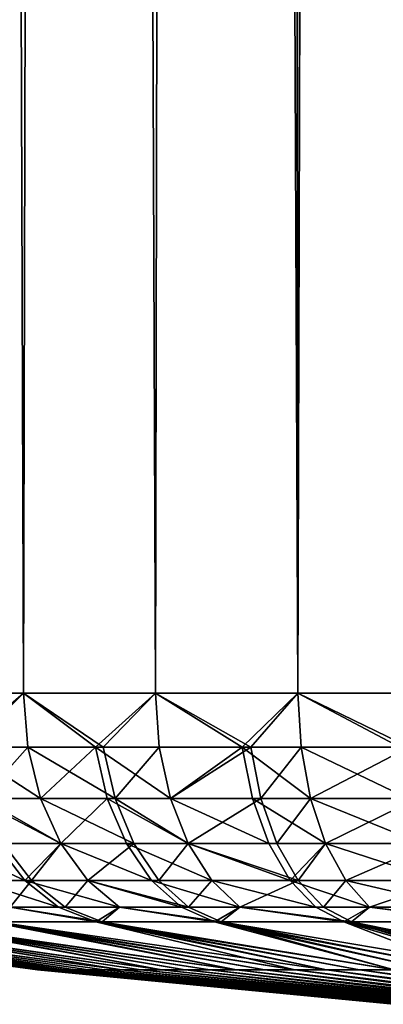
# Model space of a CAD drawing. Extents: x -135 to 35, y -70 to 35.
# Drawn here: x -2 to -2, y -70 to -68 of the extents above; entities that cross this region are included whole.
import ezdxf

# ---------------------------------------------------------------- set-up
doc = ezdxf.new("R2010")
doc.units = 0
doc.header["$MEASUREMENT"] = 0

msp = doc.modelspace()

# ---------------------------------------------------------------- linework, layer by layer
for points in [[(-2.506972, -20, 54.707645), (-2.341957, -69.267845, 54.548992), (-2.601007, -69.267845, 54.808044)], [(-2.506972, -20, 59.592354), (-2.601007, -69.267845, 59.491959), (-2.341957, -69.267845, 59.751007)], [(-2.506972, -20, 54.707645), (-2.242624, -20, 54.462875), (-2.341957, -69.267845, 54.548992)], [(-2.242624, -20, 59.837124), (-2.506972, -20, 59.592354), (-2.341957, -69.267845, 59.751007)], [(-2.242624, -20, 54.462875), (-2.057248, -69.267845, 54.318439), (-2.341957, -69.267845, 54.548992)], [(-2.242624, -20, 59.837124), (-2.341957, -69.267845, 59.751007), (-2.057248, -69.267845, 59.98156)], [(-2.242624, -20, 54.462875), (-1.954515, -20, 54.246574), (-2.057248, -69.267845, 54.318439)], [(-1.954515, -20, 60.053425), (-2.242624, -20, 59.837124), (-2.057248, -69.267845, 59.98156)], [(-1.954515, -20, 54.246574), (-1.75, -69.267845, 54.118912), (-2.057248, -69.267845, 54.318439)], [(-1.954515, -20, 60.053425), (-2.057248, -69.267845, 59.98156), (-1.75, -69.267845, 60.181087)], [(-1.954515, -20, 54.246574), (-1.786212, -20.015734, 54.14011), (-1.75, -69.267845, 54.118912)], [(-1.634602, -20.028685, 60.244846), (-1.954515, -20, 60.053425), (-1.75, -69.267845, 60.181087)], [(-1.786212, -20.015734, 54.14011), (-1.612408, -20.030483, 54.043533), (-1.75, -69.267845, 54.118912)], [(-1.634602, -20.028685, 60.244846), (-1.75, -69.267845, 60.181087), (-1.423578, -69.267845, 60.347408)], [(-1.612408, -20.030483, 54.043533), (-1.423578, -69.267845, 53.952591), (-1.75, -69.267845, 54.118912)], [(-1.29695, -20.053379, 60.400833), (-1.634602, -20.028685, 60.244846), (-1.423578, -69.267845, 60.347408)], [(-1.612408, -20.030483, 54.043533), (-1.307315, -20.052708, 53.90332), (-1.423578, -69.267845, 53.952591)], [(-2.47658, -69.384781, 54.696495), (-2.601007, -69.267845, 54.808044), (-2.341957, -69.267845, 54.548992)], [(-2.46122, -69.384781, 59.618912), (-2.341957, -69.267845, 59.751007), (-2.601007, -69.267845, 59.491959)], [(-2.47658, -69.384781, 54.696495), (-2.341957, -69.267845, 54.548992), (-2.332679, -69.384781, 54.559299)], [(-2.332679, -69.384781, 59.740704), (-2.341957, -69.267845, 59.751007), (-2.46122, -69.384781, 59.618912)], [(-2.186908, -69.384781, 54.435123), (-2.341957, -69.267845, 54.548992), (-2.057248, -69.267845, 54.318439)], [(-2.332679, -69.384781, 54.559299), (-2.341957, -69.267845, 54.548992), (-2.186908, -69.384781, 54.435123)], [(-2.169922, -69.384781, 59.878475), (-2.057248, -69.267845, 59.98156), (-2.341957, -69.267845, 59.751007)], [(-2.169922, -69.384781, 59.878475), (-2.341957, -69.267845, 59.751007), (-2.332679, -69.384781, 59.740704)], [(-2.186908, -69.384781, 54.435123), (-2.057248, -69.267845, 54.318439), (-2.049098, -69.384781, 54.329659)], [(-2.049098, -69.384781, 59.970341), (-2.057248, -69.267845, 59.98156), (-2.169922, -69.384781, 59.878475)], [(-1.869843, -69.384781, 54.207752), (-2.057248, -69.267845, 54.318439), (-1.75, -69.267845, 54.118912)], [(-2.049098, -69.384781, 54.329659), (-2.057248, -69.267845, 54.318439), (-1.869843, -69.384781, 54.207752)], [(-1.851444, -69.384781, 60.103859), (-1.75, -69.267845, 60.181087), (-2.057248, -69.267845, 59.98156)], [(-1.851444, -69.384781, 60.103859), (-2.057248, -69.267845, 59.98156), (-2.049098, -69.384781, 59.970341)], [(-1.869843, -69.384781, 54.207752), (-1.75, -69.267845, 54.118912), (-1.743067, -69.384781, 54.13092)], [(-1.743067, -69.384781, 60.169079), (-1.75, -69.267845, 60.181087), (-1.851444, -69.384781, 60.103859)], [(-1.529357, -69.384781, 54.017239), (-1.75, -69.267845, 54.118912), (-1.423578, -69.267845, 53.952591)], [(-1.743067, -69.384781, 54.13092), (-1.75, -69.267845, 54.118912), (-1.529357, -69.384781, 54.017239)], [(-1.509776, -69.384781, 60.292244), (-1.75, -69.267845, 60.181087), (-1.743067, -69.384781, 60.169079)], [(-1.509776, -69.384781, 60.292244), (-1.423578, -69.267845, 60.347408), (-1.75, -69.267845, 60.181087)], [(-2.47658, -69.384781, 54.696495), (-2.332679, -69.384781, 54.559299), (-2.305359, -69.495232, 54.589638)], [(-2.47658, -69.384781, 54.696495), (-2.305359, -69.495232, 54.589638), (-2.447575, -69.495232, 54.725231)], [(-2.332679, -69.384781, 59.740704), (-2.46122, -69.384781, 59.618912), (-2.432394, -69.495232, 59.589996)], [(-2.332679, -69.384781, 59.740704), (-2.432394, -69.495232, 59.589996), (-2.305359, -69.495232, 59.710361)], [(-2.332679, -69.384781, 54.559299), (-2.186908, -69.384781, 54.435123), (-2.305359, -69.495232, 54.589638)], [(-2.144508, -69.495232, 59.846519), (-2.332679, -69.384781, 59.740704), (-2.305359, -69.495232, 59.710361)], [(-2.169922, -69.384781, 59.878475), (-2.332679, -69.384781, 59.740704), (-2.144508, -69.495232, 59.846519)], [(-2.305359, -69.495232, 54.589638), (-2.186908, -69.384781, 54.435123), (-2.161295, -69.495232, 54.466919)], [(-2.186908, -69.384781, 54.435123), (-2.025099, -69.495232, 54.36269), (-2.161295, -69.495232, 54.466919)], [(-2.186908, -69.384781, 54.435123), (-2.049098, -69.384781, 54.329659), (-2.025099, -69.495232, 54.36269)], [(-2.049098, -69.384781, 59.970341), (-2.169922, -69.384781, 59.878475), (-2.144508, -69.495232, 59.846519)], [(-2.049098, -69.384781, 59.970341), (-2.144508, -69.495232, 59.846519), (-2.025099, -69.495232, 59.937309)], [(-2.049098, -69.384781, 54.329659), (-1.869843, -69.384781, 54.207752), (-2.025099, -69.495232, 54.36269)], [(-1.851444, -69.384781, 60.103859), (-2.049098, -69.384781, 59.970341), (-2.025099, -69.495232, 59.937309)], [(-2.025099, -69.495232, 54.36269), (-1.869843, -69.384781, 54.207752), (-1.847944, -69.495232, 54.242214)], [(-1.851444, -69.384781, 60.103859), (-2.025099, -69.495232, 59.937309), (-1.82976, -69.495232, 60.069263)], [(-1.869843, -69.384781, 54.207752), (-1.743067, -69.384781, 54.13092), (-1.722652, -69.495232, 54.166279)], [(-1.869843, -69.384781, 54.207752), (-1.722652, -69.495232, 54.166279), (-1.847944, -69.495232, 54.242214)], [(-1.743067, -69.384781, 60.169079), (-1.851444, -69.384781, 60.103859), (-1.82976, -69.495232, 60.069263)], [(-1.743067, -69.384781, 60.169079), (-1.82976, -69.495232, 60.069263), (-1.722652, -69.495232, 60.13372)], [(-1.743067, -69.384781, 54.13092), (-1.529357, -69.384781, 54.017239), (-1.511446, -69.495232, 54.053928)], [(-1.743067, -69.384781, 54.13092), (-1.511446, -69.495232, 54.053928), (-1.722652, -69.495232, 54.166279)], [(-1.509776, -69.384781, 60.292244), (-1.743067, -69.384781, 60.169079), (-1.722652, -69.495232, 60.13372)], [(-1.509776, -69.384781, 60.292244), (-1.722652, -69.495232, 60.13372), (-1.492094, -69.495232, 60.255444)], [(-2.447575, -69.495232, 54.725231), (-2.261513, -69.593071, 54.638336), (-2.401024, -69.593071, 54.771351)], [(-2.447575, -69.495232, 54.725231), (-2.305359, -69.495232, 54.589638), (-2.261513, -69.593071, 54.638336)], [(-2.261513, -69.593071, 59.661663), (-2.432394, -69.495232, 59.589996), (-2.386132, -69.593071, 59.543591)], [(-2.305359, -69.495232, 59.710361), (-2.432394, -69.495232, 59.589996), (-2.261513, -69.593071, 59.661663)], [(-2.305359, -69.495232, 54.589638), (-2.161295, -69.495232, 54.466919), (-2.261513, -69.593071, 54.638336)], [(-2.103721, -69.593071, 59.795231), (-2.305359, -69.495232, 59.710361), (-2.261513, -69.593071, 59.661663)], [(-2.144508, -69.495232, 59.846519), (-2.305359, -69.495232, 59.710361), (-2.103721, -69.593071, 59.795231)], [(-2.261513, -69.593071, 54.638336), (-2.161295, -69.495232, 54.466919), (-2.120189, -69.593071, 54.517948)], [(-2.161295, -69.495232, 54.466919), (-2.025099, -69.495232, 54.36269), (-1.986583, -69.593071, 54.415703)], [(-2.161295, -69.495232, 54.466919), (-1.986583, -69.593071, 54.415703), (-2.120189, -69.593071, 54.517948)], [(-1.986583, -69.593071, 59.884296), (-2.144508, -69.495232, 59.846519), (-2.103721, -69.593071, 59.795231)], [(-2.025099, -69.495232, 59.937309), (-2.144508, -69.495232, 59.846519), (-1.986583, -69.593071, 59.884296)], [(-2.025099, -69.495232, 54.36269), (-1.812797, -69.593071, 54.297516), (-1.986583, -69.593071, 54.415703)], [(-2.025099, -69.495232, 54.36269), (-1.847944, -69.495232, 54.242214), (-1.812797, -69.593071, 54.297516)], [(-1.82976, -69.495232, 60.069263), (-2.025099, -69.495232, 59.937309), (-1.986583, -69.593071, 59.884296)], [(-1.82976, -69.495232, 60.069263), (-1.986583, -69.593071, 59.884296), (-1.794959, -69.593071, 60.013741)], [(-1.847944, -69.495232, 54.242214), (-1.689889, -69.593071, 54.223026), (-1.812797, -69.593071, 54.297516)], [(-1.847944, -69.495232, 54.242214), (-1.722652, -69.495232, 54.166279), (-1.689889, -69.593071, 54.223026)], [(-1.722652, -69.495232, 60.13372), (-1.82976, -69.495232, 60.069263), (-1.794959, -69.593071, 60.013741)], [(-1.722652, -69.495232, 60.13372), (-1.794959, -69.593071, 60.013741), (-1.689889, -69.593071, 60.076973)], [(-1.722652, -69.495232, 54.166279), (-1.482699, -69.593071, 54.112816), (-1.689889, -69.593071, 54.223026)], [(-1.722652, -69.495232, 54.166279), (-1.511446, -69.495232, 54.053928), (-1.482699, -69.593071, 54.112816)], [(-1.492094, -69.495232, 60.255444), (-1.722652, -69.495232, 60.13372), (-1.689889, -69.593071, 60.076973)], [(-1.492094, -69.495232, 60.255444), (-1.689889, -69.593071, 60.076973), (-1.463715, -69.593071, 60.196381)], [(-2.511664, -69.593071, 54.888489), (-2.339508, -69.672867, 54.832291), (-2.447314, -69.672867, 54.94643)], [(-2.511664, -69.593071, 54.888489), (-2.401024, -69.593071, 54.771351), (-2.339508, -69.672867, 54.832291)], [(-2.386132, -69.593071, 59.543591), (-2.447314, -69.672867, 59.353573), (-2.324998, -69.672867, 59.482265)], [(-2.401024, -69.593071, 54.771351), (-2.261513, -69.593071, 54.638336), (-2.339508, -69.672867, 54.832291)], [(-2.261513, -69.593071, 59.661663), (-2.386132, -69.593071, 59.543591), (-2.324998, -69.672867, 59.482265)], [(-2.339508, -69.672867, 54.832291), (-2.261513, -69.593071, 54.638336), (-2.203571, -69.672867, 54.702686)], [(-2.261513, -69.593071, 59.661663), (-2.324998, -69.672867, 59.482265), (-2.203571, -69.672867, 59.597313)], [(-2.261513, -69.593071, 54.638336), (-2.120189, -69.593071, 54.517948), (-2.065868, -69.672867, 54.585384)], [(-2.261513, -69.593071, 54.638336), (-2.065868, -69.672867, 54.585384), (-2.203571, -69.672867, 54.702686)], [(-2.103721, -69.593071, 59.795231), (-2.261513, -69.593071, 59.661663), (-2.203571, -69.672867, 59.597313)], [(-2.103721, -69.593071, 59.795231), (-2.203571, -69.672867, 59.597313), (-2.049823, -69.672867, 59.727459)], [(-2.120189, -69.593071, 54.517948), (-1.986583, -69.593071, 54.415703), (-1.935686, -69.672867, 54.485756)], [(-2.120189, -69.593071, 54.517948), (-1.935686, -69.672867, 54.485756), (-2.065868, -69.672867, 54.585384)], [(-1.986583, -69.593071, 59.884296), (-2.103721, -69.593071, 59.795231), (-2.049823, -69.672867, 59.727459)], [(-1.986583, -69.593071, 59.884296), (-2.049823, -69.672867, 59.727459), (-1.935686, -69.672867, 59.814243)], [(-1.986583, -69.593071, 54.415703), (-1.812797, -69.593071, 54.297516), (-1.766352, -69.672867, 54.370598)], [(-1.986583, -69.593071, 54.415703), (-1.766352, -69.672867, 54.370598), (-1.935686, -69.672867, 54.485756)], [(-1.748972, -69.672867, 59.940372), (-1.986583, -69.593071, 59.884296), (-1.935686, -69.672867, 59.814243)], [(-1.794959, -69.593071, 60.013741), (-1.986583, -69.593071, 59.884296), (-1.748972, -69.672867, 59.940372)], [(-1.812797, -69.593071, 54.297516), (-1.689889, -69.593071, 54.223026), (-1.766352, -69.672867, 54.370598)], [(-1.689889, -69.593071, 60.076973), (-1.794959, -69.593071, 60.013741), (-1.748972, -69.672867, 59.940372)], [(-1.766352, -69.672867, 54.370598), (-1.689889, -69.593071, 54.223026), (-1.646593, -69.672867, 54.298019)], [(-1.689889, -69.593071, 60.076973), (-1.748972, -69.672867, 59.940372), (-1.646593, -69.672867, 60.001984)], [(-1.689889, -69.593071, 54.223026), (-1.482699, -69.593071, 54.112816), (-1.444711, -69.672867, 54.190628)], [(-1.689889, -69.593071, 54.223026), (-1.444711, -69.672867, 54.190628), (-1.646593, -69.672867, 54.298019)], [(-1.463715, -69.593071, 60.196381), (-1.689889, -69.593071, 60.076973), (-1.646593, -69.672867, 60.001984)], [(-1.463715, -69.593071, 60.196381), (-1.646593, -69.672867, 60.001984), (-1.426214, -69.672867, 60.118332)], [(-2.447314, -69.672867, 54.94643), (-2.339508, -69.672867, 54.832291), (-2.26644, -69.730202, 54.904678)], [(-2.447314, -69.672867, 54.94643), (-2.26644, -69.730202, 54.904678), (-2.370879, -69.730202, 55.015251)], [(-2.324998, -69.672867, 59.482265), (-2.447314, -69.672867, 59.353573), (-2.370879, -69.730202, 59.284748)], [(-2.324998, -69.672867, 59.482265), (-2.370879, -69.730202, 59.284748), (-2.252383, -69.730202, 59.409424)], [(-2.339508, -69.672867, 54.832291), (-2.203571, -69.672867, 54.702686), (-2.134749, -69.730202, 54.779121)], [(-2.339508, -69.672867, 54.832291), (-2.134749, -69.730202, 54.779121), (-2.26644, -69.730202, 54.904678)], [(-2.203571, -69.672867, 59.597313), (-2.324998, -69.672867, 59.482265), (-2.252383, -69.730202, 59.409424)], [(-2.203571, -69.672867, 59.597313), (-2.252383, -69.730202, 59.409424), (-2.134749, -69.730202, 59.520878)], [(-2.203571, -69.672867, 54.702686), (-2.065868, -69.672867, 54.585384), (-2.001347, -69.730202, 54.665482)], [(-2.203571, -69.672867, 54.702686), (-2.001347, -69.730202, 54.665482), (-2.134749, -69.730202, 54.779121)], [(-1.985802, -69.730202, 59.646961), (-2.203571, -69.672867, 59.597313), (-2.134749, -69.730202, 59.520878)], [(-2.049823, -69.672867, 59.727459), (-2.203571, -69.672867, 59.597313), (-1.985802, -69.730202, 59.646961)], [(-2.065868, -69.672867, 54.585384), (-1.875231, -69.730202, 54.568966), (-2.001347, -69.730202, 54.665482)], [(-2.065868, -69.672867, 54.585384), (-1.935686, -69.672867, 54.485756), (-1.875231, -69.730202, 54.568966)], [(-1.935686, -69.672867, 59.814243), (-2.049823, -69.672867, 59.727459), (-1.985802, -69.730202, 59.646961)], [(-1.935686, -69.672867, 59.814243), (-1.985802, -69.730202, 59.646961), (-1.875231, -69.730202, 59.731033)], [(-1.935686, -69.672867, 54.485756), (-1.766352, -69.672867, 54.370598), (-1.711185, -69.730202, 54.457405)], [(-1.935686, -69.672867, 54.485756), (-1.711185, -69.730202, 54.457405), (-1.875231, -69.730202, 54.568966)], [(-1.748972, -69.672867, 59.940372), (-1.935686, -69.672867, 59.814243), (-1.875231, -69.730202, 59.731033)], [(-1.748972, -69.672867, 59.940372), (-1.875231, -69.730202, 59.731033), (-1.694348, -69.730202, 59.853222)], [(-1.766352, -69.672867, 54.370598), (-1.646593, -69.672867, 54.298019), (-1.595166, -69.730202, 54.387093)], [(-1.766352, -69.672867, 54.370598), (-1.595166, -69.730202, 54.387093), (-1.711185, -69.730202, 54.457405)], [(-1.646593, -69.672867, 60.001984), (-1.748972, -69.672867, 59.940372), (-1.694348, -69.730202, 59.853222)], [(-1.646593, -69.672867, 60.001984), (-1.694348, -69.730202, 59.853222), (-1.595166, -69.730202, 59.91291)], [(-1.646593, -69.672867, 54.298019), (-1.39959, -69.730202, 54.283054), (-1.595166, -69.730202, 54.387093)], [(-1.646593, -69.672867, 54.298019), (-1.444711, -69.672867, 54.190628), (-1.39959, -69.730202, 54.283054)], [(-1.426214, -69.672867, 60.118332), (-1.646593, -69.672867, 60.001984), (-1.595166, -69.730202, 59.91291)], [(-1.426214, -69.672867, 60.118332), (-1.595166, -69.730202, 59.91291), (-1.38167, -69.730202, 60.025623)], [(-2.370879, -69.730202, 55.015251), (-2.185873, -69.761894, 54.984493), (-2.414164, -69.761894, 55.242313)], [(-2.370879, -69.730202, 59.284748), (-2.402211, -69.761894, 59.072716), (-2.172316, -69.761894, 59.329105)], [(-2.370879, -69.730202, 55.015251), (-2.26644, -69.730202, 54.904678), (-2.185873, -69.761894, 54.984493)], [(-2.252383, -69.730202, 59.409424), (-2.370879, -69.730202, 59.284748), (-2.172316, -69.761894, 59.329105)], [(-2.26644, -69.730202, 54.904678), (-2.134749, -69.730202, 54.779121), (-2.185873, -69.761894, 54.984493)], [(-2.134749, -69.730202, 59.520878), (-2.252383, -69.730202, 59.409424), (-2.172316, -69.761894, 59.329105)], [(-2.134749, -69.730202, 54.779121), (-1.930203, -69.761894, 54.753799), (-2.185873, -69.761894, 54.984493)], [(-2.134749, -69.730202, 59.520878), (-2.172316, -69.761894, 59.329105), (-1.915211, -69.761894, 59.558197)], [(-2.134749, -69.730202, 54.779121), (-2.001347, -69.730202, 54.665482), (-1.930203, -69.761894, 54.753799)], [(-1.985802, -69.730202, 59.646961), (-2.134749, -69.730202, 59.520878), (-1.915211, -69.761894, 59.558197)], [(-2.001347, -69.730202, 54.665482), (-1.875231, -69.730202, 54.568966), (-1.930203, -69.761894, 54.753799)], [(-1.875231, -69.730202, 59.731033), (-1.985802, -69.730202, 59.646961), (-1.915211, -69.761894, 59.558197)], [(-1.875231, -69.730202, 54.568966), (-1.650356, -69.761894, 54.55312), (-1.930203, -69.761894, 54.753799)], [(-1.875231, -69.730202, 59.731033), (-1.915211, -69.761894, 59.558197), (-1.634117, -69.761894, 59.75713)], [(-1.875231, -69.730202, 54.568966), (-1.711185, -69.730202, 54.457405), (-1.650356, -69.761894, 54.55312)], [(-1.694348, -69.730202, 59.853222), (-1.875231, -69.730202, 59.731033), (-1.634117, -69.761894, 59.75713)], [(-1.711185, -69.730202, 54.457405), (-1.595166, -69.730202, 54.387093), (-1.650356, -69.761894, 54.55312)], [(-1.595166, -69.730202, 59.91291), (-1.694348, -69.730202, 59.853222), (-1.634117, -69.761894, 59.75713)], [(-1.595166, -69.730202, 54.387093), (-1.349838, -69.761894, 54.384968), (-1.650356, -69.761894, 54.55312)], [(-1.595166, -69.730202, 59.91291), (-1.634117, -69.761894, 59.75713), (-1.332555, -69.761894, 59.923401)], [(-1.595166, -69.730202, 54.387093), (-1.39959, -69.730202, 54.283054), (-1.349838, -69.761894, 54.384968)], [(-1.38167, -69.730202, 60.025623), (-1.595166, -69.730202, 59.91291), (-1.332555, -69.761894, 59.923401)], [(-2.309453, -69.865952, 57.047745), (-3.076908, -69.761894, 57.159603), (-3.058711, -69.761894, 56.81572)], [(-2.311715, -69.865952, 57.150002), (-3.076908, -69.761894, 57.159603), (-2.309453, -69.865952, 57.047745)], [(-2.309453, -69.865952, 57.252254), (-3.056565, -69.761894, 57.503365), (-3.076908, -69.761894, 57.159603)], [(-2.309453, -69.865952, 57.252254), (-3.076908, -69.761894, 57.159603), (-2.311715, -69.865952, 57.150002)], [(-2.275602, -69.865952, 56.742981), (-3.058711, -69.761894, 56.81572), (-3.002201, -69.761894, 56.476021)], [(-2.291378, -69.865952, 56.844036), (-3.058711, -69.761894, 56.81572), (-2.275602, -69.865952, 56.742981)], [(-2.302669, -69.865952, 56.94569), (-3.058711, -69.761894, 56.81572), (-2.291378, -69.865952, 56.844036)], [(-2.309453, -69.865952, 57.047745), (-3.058711, -69.761894, 56.81572), (-2.302669, -69.865952, 56.94569)], [(-2.302669, -69.865952, 57.354309), (-3.056565, -69.761894, 57.503365), (-2.309453, -69.865952, 57.252254)], [(-2.291378, -69.865952, 57.455963), (-3.056565, -69.761894, 57.503365), (-2.302669, -69.865952, 57.354309)], [(-2.275602, -69.865952, 57.557022), (-2.997936, -69.761894, 57.842701), (-3.056565, -69.761894, 57.503365)], [(-2.275602, -69.865952, 57.557022), (-3.056565, -69.761894, 57.503365), (-2.291378, -69.865952, 57.455963)], [(-2.230724, -69.865952, 56.543453), (-3.002201, -69.761894, 56.476021), (-2.908086, -69.761894, 56.144768)], [(-2.25537, -69.865952, 56.642719), (-3.002201, -69.761894, 56.476021), (-2.230724, -69.865952, 56.543453)], [(-2.275602, -69.865952, 56.742981), (-3.002201, -69.761894, 56.476021), (-2.25537, -69.865952, 56.642719)], [(-2.25537, -69.865952, 57.65728), (-2.997936, -69.761894, 57.842701), (-2.275602, -69.865952, 57.557022)], [(-2.230724, -69.865952, 57.756546), (-2.901756, -69.761894, 58.173363), (-2.997936, -69.761894, 57.842701)], [(-2.230724, -69.865952, 57.756546), (-2.997936, -69.761894, 57.842701), (-2.25537, -69.865952, 57.65728)], [(-2.130821, -69.865952, 56.253544), (-2.908086, -69.761894, 56.144768), (-2.777546, -69.761894, 55.826107)], [(-2.168388, -69.865952, 56.348675), (-2.908086, -69.761894, 56.144768), (-2.130821, -69.865952, 56.253544)], [(-2.201711, -69.865952, 56.445377), (-2.908086, -69.761894, 56.144768), (-2.168388, -69.865952, 56.348675)], [(-2.230724, -69.865952, 56.543453), (-2.908086, -69.761894, 56.144768), (-2.201711, -69.865952, 56.445377)], [(-2.201711, -69.865952, 57.854626), (-2.901756, -69.761894, 58.173363), (-2.230724, -69.865952, 57.756546)], [(-2.168388, -69.865952, 57.951324), (-2.901756, -69.761894, 58.173363), (-2.201711, -69.865952, 57.854626)], [(-2.130821, -69.865952, 58.046455), (-2.769229, -69.761894, 58.491203), (-2.901756, -69.761894, 58.173363)], [(-2.130821, -69.865952, 58.046455), (-2.901756, -69.761894, 58.173363), (-2.168388, -69.865952, 57.951324)], [(-2.043254, -69.865952, 56.068733), (-2.777546, -69.761894, 55.826107), (-2.612215, -69.761894, 55.524025)], [(-2.089082, -69.865952, 56.160172), (-2.777546, -69.761894, 55.826107), (-2.043254, -69.865952, 56.068733)], [(-2.130821, -69.865952, 56.253544), (-2.777546, -69.761894, 55.826107), (-2.089082, -69.865952, 56.160172)], [(-2.089082, -69.865952, 58.139832), (-2.769229, -69.761894, 58.491203), (-2.130821, -69.865952, 58.046455)], [(-2.043254, -69.865952, 58.23127), (-2.602016, -69.761894, 58.792244), (-2.769229, -69.761894, 58.491203)], [(-2.043254, -69.865952, 58.23127), (-2.769229, -69.761894, 58.491203), (-2.089082, -69.865952, 58.139832)], [(-1.882168, -69.865952, 55.807812), (-2.612215, -69.761894, 55.524025), (-2.414164, -69.761894, 55.242313)], [(-1.939696, -69.865952, 55.89238), (-2.612215, -69.761894, 55.524025), (-1.882168, -69.865952, 55.807812)], [(-1.993426, -69.865952, 55.979408), (-2.612215, -69.761894, 55.524025), (-1.939696, -69.865952, 55.89238)], [(-2.043254, -69.865952, 56.068733), (-2.612215, -69.761894, 55.524025), (-1.993426, -69.865952, 55.979408)], [(-1.993426, -69.865952, 58.320591), (-2.602016, -69.761894, 58.792244), (-2.043254, -69.865952, 58.23127)], [(-1.939696, -69.865952, 58.407619), (-2.602016, -69.761894, 58.792244), (-1.993426, -69.865952, 58.320591)], [(-1.882168, -69.865952, 58.492188), (-2.602016, -69.761894, 58.792244), (-1.939696, -69.865952, 58.407619)], [(-1.882168, -69.865952, 58.492188), (-2.402211, -69.761894, 59.072716), (-2.602016, -69.761894, 58.792244)], [(-1.75618, -69.865952, 55.646717), (-2.414164, -69.761894, 55.242313), (-2.185873, -69.761894, 54.984493)], [(-1.820957, -69.865952, 55.725872), (-2.414164, -69.761894, 55.242313), (-1.75618, -69.865952, 55.646717)], [(-1.882168, -69.865952, 55.807812), (-2.414164, -69.761894, 55.242313), (-1.820957, -69.865952, 55.725872)], [(-1.820957, -69.865952, 58.574131), (-2.402211, -69.761894, 59.072716), (-1.882168, -69.865952, 58.492188)], [(-1.75618, -69.865952, 58.653282), (-2.402211, -69.761894, 59.072716), (-1.820957, -69.865952, 58.574131)], [(-1.687966, -69.865952, 58.729492), (-2.172316, -69.761894, 59.329105), (-2.402211, -69.761894, 59.072716)], [(-1.687966, -69.865952, 58.729492), (-2.402211, -69.761894, 59.072716), (-1.75618, -69.865952, 58.653282)], [(-1.541765, -69.865952, 55.427505), (-2.185873, -69.761894, 54.984493), (-1.930203, -69.761894, 54.753799)], [(-1.616448, -69.865952, 55.497387), (-2.185873, -69.761894, 54.984493), (-1.541765, -69.865952, 55.427505)], [(-1.687966, -69.865952, 55.570507), (-2.185873, -69.761894, 54.984493), (-1.616448, -69.865952, 55.497387)], [(-1.75618, -69.865952, 55.646717), (-2.185873, -69.761894, 54.984493), (-1.687966, -69.865952, 55.570507)], [(-1.616448, -69.865952, 58.802612), (-2.172316, -69.761894, 59.329105), (-1.687966, -69.865952, 58.729492)], [(-1.541765, -69.865952, 58.872494), (-2.172316, -69.761894, 59.329105), (-1.616448, -69.865952, 58.802612)], [(-1.541765, -69.865952, 58.872494), (-1.915211, -69.761894, 59.558197), (-2.172316, -69.761894, 59.329105)], [(-1.383498, -69.865952, 55.297985), (-1.930203, -69.761894, 54.753799), (-1.650356, -69.761894, 54.55312)], [(-1.464064, -69.865952, 55.360992), (-1.930203, -69.761894, 54.753799), (-1.383498, -69.865952, 55.297985)], [(-1.541765, -69.865952, 55.427505), (-1.930203, -69.761894, 54.753799), (-1.464064, -69.865952, 55.360992)], [(-1.464064, -69.865952, 58.939007), (-1.915211, -69.761894, 59.558197), (-1.541765, -69.865952, 58.872494)], [(-1.383498, -69.865952, 59.002014), (-1.915211, -69.761894, 59.558197), (-1.464064, -69.865952, 58.939007)], [(-1.300223, -69.865952, 59.061401), (-1.915211, -69.761894, 59.558197), (-1.383498, -69.865952, 59.002014)], [(-1.300223, -69.865952, 59.061401), (-1.634117, -69.761894, 59.75713), (-1.915211, -69.761894, 59.558197)], [(-1.126205, -69.865952, 55.131165), (-1.650356, -69.761894, 54.55312), (-1.349838, -69.761894, 54.384968)], [(-1.214402, -69.865952, 55.182957), (-1.650356, -69.761894, 54.55312), (-1.126205, -69.865952, 55.131165)], [(-1.300223, -69.865952, 55.238602), (-1.650356, -69.761894, 54.55312), (-1.214402, -69.865952, 55.182957)], [(-1.383498, -69.865952, 55.297985), (-1.650356, -69.761894, 54.55312), (-1.300223, -69.865952, 55.238602)], [(-1.126205, -69.865952, 59.168835), (-1.332555, -69.761894, 59.923401), (-1.634117, -69.761894, 59.75713)], [(-1.126205, -69.865952, 59.168835), (-1.634117, -69.761894, 59.75713), (-1.214402, -69.865952, 59.117043)], [(-1.214402, -69.865952, 59.117043), (-1.634117, -69.761894, 59.75713), (-1.300223, -69.865952, 59.061401)], [(-2.311715, -69.865952, 57.150002), (-2.309453, -69.865952, 57.047745), (-1.542683, -69.940384, 57.115864)], [(-2.311715, -69.865952, 57.150002), (-1.542683, -69.940384, 57.115864), (-1.542683, -69.940384, 57.184135)], [(-2.309453, -69.865952, 57.252254), (-2.311715, -69.865952, 57.150002), (-1.542683, -69.940384, 57.184135)], [(-2.309453, -69.865952, 57.047745), (-2.302669, -69.865952, 56.94569), (-1.539664, -69.940384, 57.047661)], [(-2.309453, -69.865952, 57.047745), (-1.539664, -69.940384, 57.047661), (-1.542683, -69.940384, 57.115864)], [(-2.309453, -69.865952, 57.252254), (-1.542683, -69.940384, 57.184135), (-1.539664, -69.940384, 57.252342)], [(-2.302669, -69.865952, 57.354309), (-2.309453, -69.865952, 57.252254), (-1.539664, -69.940384, 57.252342)], [(-2.302669, -69.865952, 56.94569), (-2.291378, -69.865952, 56.844036), (-1.53363, -69.940384, 56.979656)], [(-2.302669, -69.865952, 56.94569), (-1.53363, -69.940384, 56.979656), (-1.539664, -69.940384, 57.047661)], [(-2.302669, -69.865952, 57.354309), (-1.539664, -69.940384, 57.252342), (-1.53363, -69.940384, 57.320343)], [(-2.291378, -69.865952, 57.455963), (-2.302669, -69.865952, 57.354309), (-1.53363, -69.940384, 57.320343)], [(-2.291378, -69.865952, 56.844036), (-2.275602, -69.865952, 56.742981), (-1.524594, -69.940384, 56.911983)], [(-2.291378, -69.865952, 56.844036), (-1.524594, -69.940384, 56.911983), (-1.53363, -69.940384, 56.979656)], [(-2.291378, -69.865952, 57.455963), (-1.53363, -69.940384, 57.320343), (-1.524594, -69.940384, 57.388016)], [(-2.275602, -69.865952, 57.557022), (-2.291378, -69.865952, 57.455963), (-1.524594, -69.940384, 57.388016)], [(-2.275602, -69.865952, 56.742981), (-2.25537, -69.865952, 56.642719), (-1.512573, -69.940384, 56.84478)], [(-2.275602, -69.865952, 56.742981), (-1.512573, -69.940384, 56.84478), (-1.524594, -69.940384, 56.911983)], [(-2.275602, -69.865952, 57.557022), (-1.524594, -69.940384, 57.388016), (-1.512573, -69.940384, 57.455219)], [(-2.25537, -69.865952, 57.65728), (-2.275602, -69.865952, 57.557022), (-1.512573, -69.940384, 57.455219)], [(-2.25537, -69.865952, 56.642719), (-1.497592, -69.940384, 56.778172), (-1.512573, -69.940384, 56.84478)], [(-2.25537, -69.865952, 56.642719), (-2.230724, -69.865952, 56.543453), (-1.497592, -69.940384, 56.778172)], [(-2.25537, -69.865952, 57.65728), (-1.512573, -69.940384, 57.455219), (-1.497592, -69.940384, 57.521828)], [(-2.230724, -69.865952, 57.756546), (-2.25537, -69.865952, 57.65728), (-1.497592, -69.940384, 57.521828)], [(-2.230724, -69.865952, 56.543453), (-1.479679, -69.940384, 56.712292), (-1.497592, -69.940384, 56.778172)], [(-2.230724, -69.865952, 56.543453), (-2.201711, -69.865952, 56.445377), (-1.479679, -69.940384, 56.712292)], [(-2.230724, -69.865952, 57.756546), (-1.497592, -69.940384, 57.521828), (-1.479679, -69.940384, 57.587708)], [(-2.201711, -69.865952, 57.854626), (-2.230724, -69.865952, 57.756546), (-1.479679, -69.940384, 57.587708)], [(-2.201711, -69.865952, 56.445377), (-1.458869, -69.940384, 56.64727), (-1.479679, -69.940384, 56.712292)], [(-2.201711, -69.865952, 56.445377), (-2.168388, -69.865952, 56.348675), (-1.458869, -69.940384, 56.64727)], [(-2.201711, -69.865952, 57.854626), (-1.479679, -69.940384, 57.587708), (-1.458869, -69.940384, 57.652729)], [(-2.168388, -69.865952, 57.951324), (-2.201711, -69.865952, 57.854626), (-1.458869, -69.940384, 57.652729)], [(-2.168388, -69.865952, 56.348675), (-1.435204, -69.940384, 56.583233), (-1.458869, -69.940384, 56.64727)], [(-2.168388, -69.865952, 56.348675), (-2.130821, -69.865952, 56.253544), (-1.435204, -69.940384, 56.583233)], [(-2.168388, -69.865952, 57.951324), (-1.458869, -69.940384, 57.652729), (-1.435204, -69.940384, 57.71677)], [(-2.130821, -69.865952, 58.046455), (-2.168388, -69.865952, 57.951324), (-1.435204, -69.940384, 57.71677)], [(-2.130821, -69.865952, 56.253544), (-2.089082, -69.865952, 56.160172), (-1.408729, -69.940384, 56.520302)], [(-2.130821, -69.865952, 56.253544), (-1.408729, -69.940384, 56.520302), (-1.435204, -69.940384, 56.583233)], [(-2.130821, -69.865952, 58.046455), (-1.435204, -69.940384, 57.71677), (-1.408729, -69.940384, 57.779697)], [(-2.089082, -69.865952, 58.139832), (-2.130821, -69.865952, 58.046455), (-1.408729, -69.940384, 57.779697)], [(-2.089082, -69.865952, 56.160172), (-1.379497, -69.940384, 56.458607), (-1.408729, -69.940384, 56.520302)], [(-2.089082, -69.865952, 56.160172), (-2.043254, -69.865952, 56.068733), (-1.379497, -69.940384, 56.458607)], [(-2.089082, -69.865952, 58.139832), (-1.408729, -69.940384, 57.779697), (-1.379497, -69.940384, 57.841393)], [(-2.043254, -69.865952, 58.23127), (-2.089082, -69.865952, 58.139832), (-1.379497, -69.940384, 57.841393)], [(-2.043254, -69.865952, 56.068733), (-1.347564, -69.940384, 56.398262), (-1.379497, -69.940384, 56.458607)], [(-2.043254, -69.865952, 56.068733), (-1.993426, -69.865952, 55.979408), (-1.347564, -69.940384, 56.398262)], [(-2.043254, -69.865952, 58.23127), (-1.379497, -69.940384, 57.841393), (-1.347564, -69.940384, 57.901737)], [(-1.993426, -69.865952, 58.320591), (-2.043254, -69.865952, 58.23127), (-1.347564, -69.940384, 57.901737)], [(-1.993426, -69.865952, 55.979408), (-1.312993, -69.940384, 56.33939), (-1.347564, -69.940384, 56.398262)], [(-1.993426, -69.865952, 55.979408), (-1.939696, -69.865952, 55.89238), (-1.312993, -69.940384, 56.33939)], [(-1.993426, -69.865952, 58.320591), (-1.347564, -69.940384, 57.901737), (-1.312993, -69.940384, 57.960609)], [(-1.939696, -69.865952, 58.407619), (-1.993426, -69.865952, 58.320591), (-1.312993, -69.940384, 57.960609)], [(-1.939696, -69.865952, 55.89238), (-1.882168, -69.865952, 55.807812), (-1.275852, -69.940384, 56.282108)], [(-1.939696, -69.865952, 55.89238), (-1.275852, -69.940384, 56.282108), (-1.312993, -69.940384, 56.33939)], [(-1.939696, -69.865952, 58.407619), (-1.312993, -69.940384, 57.960609), (-1.275852, -69.940384, 58.017895)], [(-1.882168, -69.865952, 58.492188), (-1.939696, -69.865952, 58.407619), (-1.275852, -69.940384, 58.017895)], [(-1.882168, -69.865952, 55.807812), (-1.820957, -69.865952, 55.725872), (-1.236213, -69.940384, 56.226521)], [(-1.882168, -69.865952, 55.807812), (-1.236213, -69.940384, 56.226521), (-1.275852, -69.940384, 56.282108)], [(-1.882168, -69.865952, 58.492188), (-1.275852, -69.940384, 58.017895), (-1.236213, -69.940384, 58.073479)], [(-1.820957, -69.865952, 58.574131), (-1.882168, -69.865952, 58.492188), (-1.236213, -69.940384, 58.073479)], [(-1.820957, -69.865952, 55.725872), (-1.75618, -69.865952, 55.646717), (-1.194155, -69.940384, 56.172741)], [(-1.820957, -69.865952, 55.725872), (-1.194155, -69.940384, 56.172741), (-1.236213, -69.940384, 56.226521)], [(-1.820957, -69.865952, 58.574131), (-1.236213, -69.940384, 58.073479), (-1.194155, -69.940384, 58.127258)], [(-1.75618, -69.865952, 58.653282), (-1.820957, -69.865952, 58.574131), (-1.194155, -69.940384, 58.127258)], [(-1.75618, -69.865952, 55.646717), (-1.687966, -69.865952, 55.570507), (-1.149759, -69.940384, 56.120876)], [(-1.75618, -69.865952, 55.646717), (-1.149759, -69.940384, 56.120876), (-1.194155, -69.940384, 56.172741)], [(-1.75618, -69.865952, 58.653282), (-1.194155, -69.940384, 58.127258), (-1.149759, -69.940384, 58.179123)], [(-1.687966, -69.865952, 58.729492), (-1.75618, -69.865952, 58.653282), (-1.149759, -69.940384, 58.179123)], [(-1.687966, -69.865952, 55.570507), (-1.616448, -69.865952, 55.497387), (-1.103112, -69.940384, 56.071026)], [(-1.687966, -69.865952, 55.570507), (-1.103112, -69.940384, 56.071026), (-1.149759, -69.940384, 56.120876)], [(-1.687966, -69.865952, 58.729492), (-1.149759, -69.940384, 58.179123), (-1.103112, -69.940384, 58.228973)], [(-1.616448, -69.865952, 58.802612), (-1.687966, -69.865952, 58.729492), (-1.103112, -69.940384, 58.228973)], [(-1.616448, -69.865952, 55.497387), (-1.054305, -69.940384, 56.023289), (-1.103112, -69.940384, 56.071026)], [(-1.616448, -69.865952, 55.497387), (-1.541765, -69.865952, 55.427505), (-1.054305, -69.940384, 56.023289)], [(-1.616448, -69.865952, 58.802612), (-1.103112, -69.940384, 58.228973), (-1.054305, -69.940384, 58.276711)], [(-1.541765, -69.865952, 58.872494), (-1.616448, -69.865952, 58.802612), (-1.054305, -69.940384, 58.276711)]]:
    msp.add_3dface(points)

doc.saveas('drawing.dxf')
